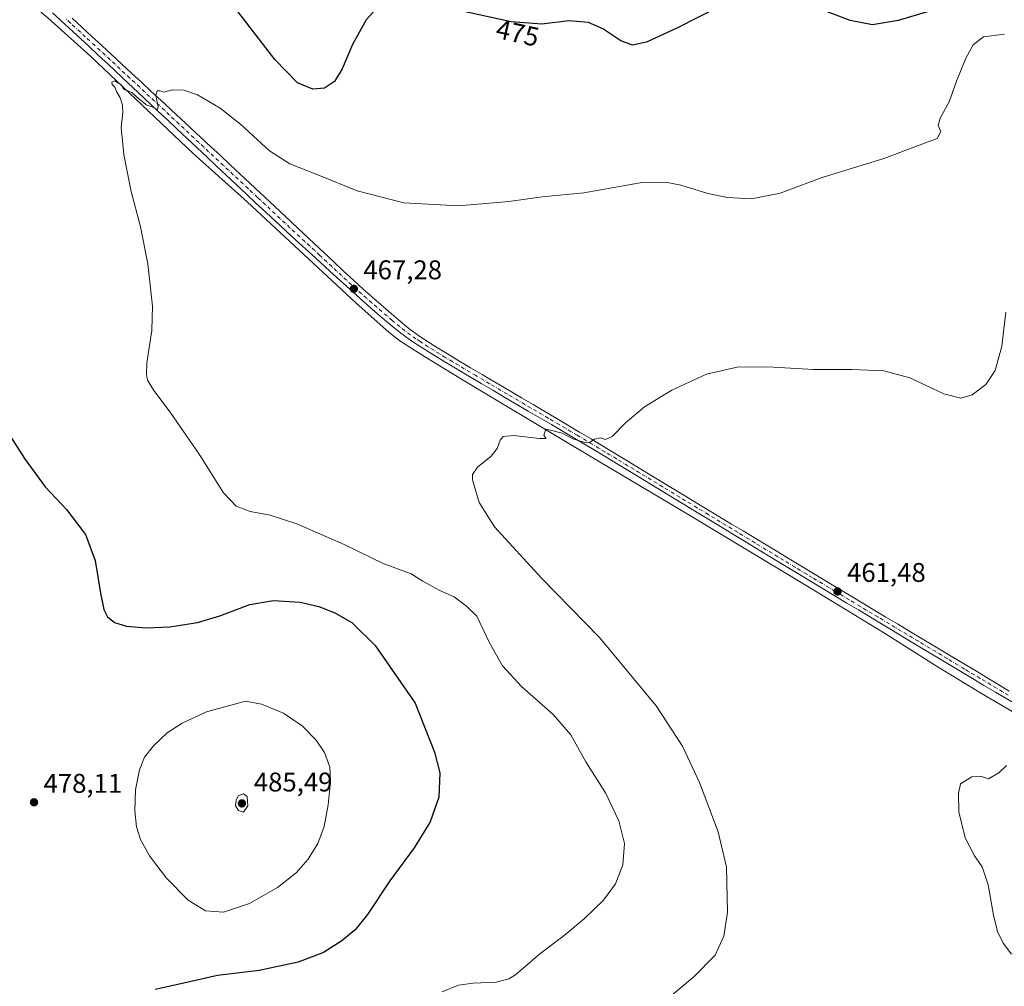
# Model space of a CAD drawing. Units: metres. Extents: x 583682 to 587131, y 4719677 to 4722039.
# Drawn here: x 586239 to 586604, y 4720145 to 4720503 of the extents above; entities that cross this region are included whole.
import ezdxf
from ezdxf.enums import TextEntityAlignment as Align

# ---------------------------------------------------------------- set-up
doc = ezdxf.new("R2010")
doc.units = ezdxf.units.M
doc.header["$MEASUREMENT"] = 0
doc.linetypes.add('DGN Style 4', pattern=[2.638475, 1.318413, -0.659207, 0.001648, -0.659207])
for name, color, linetype, lineweight in [('Corriente natural lineal', 142, 'Continuous', 13), ('Curva de nivel maestra', 30, 'Continuous', 30), ('Curva de nivel normal', 30, 'Continuous', 0), ('Núcleo urbano CxS', 7, 'Continuous', 0), ('Pista no pavimentada Cxs', 111, 'Continuous', 0), ('Pista no pavimentada eje', 91, 'DGN Style 4', 0), ('Punto de cota en terreno', 7, 'Continuous', 0), ('Rótulo de curva de nivel directora', 7, 'Continuous', 0), ('Rótulo de punto de cota en terreno', 7, 'Continuous', 0)]:
    doc.layers.add(name, color=color, linetype=linetype, lineweight=lineweight)
doc.styles.add('Style-Arial', font='txt')

# ---------------------------------------------------------------- blocks, each defined once
blk = doc.blocks.new('5PATER')
at = {"layer": 'Núcleo urbano CxS', "linetype": 'Continuous', "lineweight": 0}
h = blk.add_hatch(color=51, dxfattribs=at)
edge = h.paths.add_edge_path()
edge.add_ellipse((0, 0), major_axis=(-0.11, -0.111), ratio=0.999422, start_angle=0, end_angle=360)

msp = doc.modelspace()

# ---------------------------------------------------------------- linework, layer by layer
at = {"layer": 'Corriente natural lineal', "color": 142, "linetype": 'Continuous', "lineweight": 13}
msp.add_polyline3d([(586162.7494, 4720534.8403, 476.072), (586166.6001, 4720533.6201, 475.8754), (586207.2601, 4720522.2801, 473.3443), (586231.6501, 4720514.9101, 472.3115), (586236.2201, 4720512.9201, 472.1099), (586243.1901, 4720508.8601, 471.8168), (586245.2501, 4720507.3401, 471.7679), (586249.0701, 4720504.1201, 471.6041), (586264.9601, 4720489.7401, 471.03), (586302.9001, 4720453.8701, 469.3367), (586323.0001, 4720435.9201, 468.9617), (586363.1701, 4720398.5301, 467.2655), (586375.5501, 4720387.4801, 466.8772), (586379.5101, 4720384.4301, 466.7591), (586388.9701, 4720378.3301, 466.5864), (586401.7701, 4720370.5201, 466.3382), (586444.5601, 4720344.8701, 465.0326), (586485.9901, 4720320.3201, 463.1228), (586530.7301, 4720293.3201, 461.8193), (586559.0801, 4720276.0801, 460.9163), (586577.9701, 4720264.1401, 460.5895), (586595.0601, 4720253.7501, 460.3831), (586612.3101, 4720243.6301, 460.1897)], dxfattribs=at)
at = {"layer": 'Curva de nivel maestra', "color": 30, "linetype": 'Continuous', "lineweight": 30, "elevation": 475, "flags": 128}
for points in [[(586371.84, 4720508.6801), (586366.98, 4720503.3101), (586361.96, 4720494.1601), (586358.13, 4720485.1901), (586355.29, 4720480.5201), (586351.57, 4720478.0201), (586347.24, 4720477.6801), (586341.57, 4720480.0401), (586333.24, 4720488.6601), (586318.22, 4720508.0101)], [(586497.7, 4720508.1801), (586482.45, 4720500.3701), (586470.92, 4720495.1401), (586465.68, 4720493.9501), (586461.4, 4720495.5601), (586454.75, 4720500.0001), (586449.46, 4720502.3701), (586442.17, 4720502.9501), (586432.13, 4720501.7801), (586420.77, 4720502.6001), (586401.02, 4720506.9401)], [(586580.04, 4720507.8101), (586564.18, 4720503.1501), (586554.64, 4720501.4901), (586546.43, 4720503.0701), (586534.44, 4720507.6901)], [(586229.26, 4720358.2301), (586240.43, 4720340.7801), (586248.08, 4720330.2601), (586255.96, 4720321.8801), (586263.06, 4720312.6801), (586266.62, 4720303.0501), (586268.56, 4720290.9301), (586269.82, 4720284.8201), (586271.24, 4720282.1301), (586273.81, 4720280.0201), (586278.24, 4720278.7101), (586285.57, 4720278.1001), (586294.24, 4720278.4201), (586304.57, 4720280.0001), (586312.8, 4720282.4901), (586323.88, 4720286.7401), (586332.72, 4720288.2201), (586342.63, 4720287.6001), (586349.51, 4720286.0201), (586355.37, 4720283.6101), (586361.78, 4720280.0201), (586370.39, 4720271.4501), (586385.21, 4720250.1401), (586392.3, 4720232.0401), (586394.39, 4720224.3301), (586393.98, 4720215.2801), (586390.8, 4720206.1301), (586384.85, 4720196.5701), (586375.75, 4720184.3001), (586367.5, 4720171.8801), (586362.92, 4720166.1301), (586358.06, 4720162.0501), (586351.28, 4720157.8001), (586341.85, 4720154.1201), (586327.4, 4720151.0301), (586311.93, 4720149.2201), (586299.49, 4720146.3201), (586288.9, 4720144.0401)]]:
    msp.add_lwpolyline(points, dxfattribs=at)
at = {"layer": 'Curva de nivel normal', "color": 30, "linetype": 'Continuous', "lineweight": 0, "flags": 128}
for points, elevation in [([(586603.55, 4720498.0501), (586595.74, 4720497.1001), (586591.91, 4720494.1101), (586589.22, 4720489.1801), (586585.73, 4720480.6101), (586583.11, 4720472.9301), (586579.72, 4720466.9401), (586579.01, 4720464.1601), (586579.94, 4720462.0001), (586578.64, 4720459.4201), (586572.27, 4720457.0501), (586558.84, 4720451.9901), (586535.96, 4720444.8901), (586520.5, 4720439.1501), (586509.79, 4720437.0301), (586500.89, 4720437.5101), (586493.59, 4720439.0001), (586483.64, 4720442.1401), (586478.67, 4720443.1301), (586469.96, 4720443.1501), (586447.64, 4720439.2001), (586432.25, 4720437.7301), (586419.88, 4720436.1001), (586401.22, 4720434.4701), (586380.97, 4720435.5501), (586363.74, 4720440.0001), (586349.74, 4720445.6601), (586338.72, 4720449.9701), (586331.22, 4720454.8001), (586320.63, 4720464.5501), (586312.99, 4720470.6201), (586304.6, 4720475.6001), (586299.49, 4720477.3301), (586295.25, 4720477.3901), (586292.01, 4720476.6001), (586290.66, 4720477.0801), (586289.6, 4720477.0201), (586289.07, 4720475.3301), (586290, 4720471.0901), (586289.55, 4720470.0401), (586288.15, 4720471.0001), (586285.56, 4720471.8201), (586284.34, 4720472.9301), (586282.81, 4720474.0701), (586280.2, 4720476.4601), (586277.31, 4720477.5701), (586276.2, 4720479.3101), (586273.94, 4720480.7801), (586272.79, 4720480.2101), (586272.92, 4720479.3401), (586273.87, 4720478.4601), (586274.5, 4720476.7601), (586275.83, 4720474.4201), (586276.77, 4720471.7001), (586276.83, 4720469.0501), (586276.21, 4720463.4101), (586277.2, 4720453.4901), (586279.83, 4720440.1901), (586283.48, 4720426.6301), (586286.17, 4720412.9701), (586287.87, 4720397.2601), (586287.58, 4720388.1901), (586285.74, 4720376.2001), (586285.66, 4720372.0801), (586285.99, 4720369.8701), (586288.39, 4720365.9701), (586294.42, 4720358.0001), (586305.13, 4720342.3801), (586314.16, 4720328.0801), (586318.81, 4720323.2001), (586324.05, 4720321.2001), (586331.44, 4720319.8401), (586341.34, 4720316.5901), (586358.89, 4720308.9801), (586373.31, 4720301.9201), (586383.7, 4720298.1101), (586388.07, 4720295.3001), (586394.37, 4720291.9301), (586399.64, 4720289.5301), (586404.36, 4720285.9001), (586408.01, 4720282.3301), (586412.56, 4720272.7001), (586417.62, 4720263.9301), (586424.55, 4720256.3401), (586436.36, 4720245.9201), (586442.86, 4720238.4201), (586448.48, 4720228.3701), (586455.67, 4720216.9501), (586460.72, 4720206.5801), (586462.8, 4720198.1401), (586462.17, 4720190.2601), (586459.41, 4720183.1601), (586454.97, 4720177.1401), (586447.99, 4720170.3501), (586440.38, 4720164.0801), (586431.43, 4720157.2501), (586422.32, 4720149.4201), (586419.9, 4720147.9601), (586415.19, 4720146.7901), (586406.65, 4720146.4401), (586401.25, 4720145.6401), (586395.16, 4720143.1501)], 470), ([(586465.15, 4720129.2601), (586488.64, 4720148.8201), (586496.4, 4720156.8001), (586499.54, 4720163.8001), (586500.89, 4720172.6801), (586500.53, 4720189.3201), (586497.51, 4720202.4301), (586490.54, 4720220.7801), (586484.26, 4720234.2201), (586474.54, 4720249.1401), (586453.44, 4720274.4701), (586431.96, 4720296.5001), (586414.65, 4720315.5201), (586408.92, 4720324.5101), (586406.42, 4720332.9401), (586406.48, 4720334.8701), (586408.34, 4720337.6201), (586413.37, 4720341.6801), (586415.64, 4720344.4801), (586416.75, 4720347.6301), (586417.78, 4720349.0201), (586421.58, 4720349.3901), (586431.32, 4720348.1901), (586433.69, 4720348.2301), (586432.89, 4720349.4501), (586433.57, 4720351.7201), (586435.36, 4720351.3201), (586439.62, 4720350.1801), (586443.58, 4720348.1501), (586447.66, 4720346.9001), (586449.64, 4720346.5801), (586451.67, 4720348.0201), (586453.99, 4720348.4901), (586455.68, 4720347.8701), (586458.14, 4720349.0001), (586463.15, 4720354.0801), (586470.14, 4720359.9201), (586480.25, 4720366.1801), (586493.1, 4720372.0201), (586504.95, 4720374.7201), (586517.99, 4720374.6901), (586532.82, 4720373.8101), (586547.15, 4720373.8401), (586558.86, 4720373.3201), (586568.54, 4720370.6601), (586581.08, 4720364.7601), (586587.43, 4720363.1301), (586591.64, 4720364.3901), (586596.65, 4720368.2001), (586600.12, 4720373.4201), (586602.58, 4720382.4701), (586604.05, 4720395.0001)], 465), ([(586322.37, 4720250.9401), (586307.84, 4720246.9701), (586298.8, 4720242.7801), (586293.32, 4720239.1701), (586288.2, 4720234.3801), (586284.96, 4720230.1401), (586283.04, 4720225.4701), (586281.58, 4720218.0701), (586281.28, 4720210.1901), (586281.94, 4720204.3401), (586283.47, 4720199.5701), (586286.75, 4720193.6001), (586293.1, 4720185.2401), (586301.1, 4720177.1001), (586307.56, 4720173.2401), (586314.21, 4720172.7301), (586323.81, 4720175.8601), (586334.22, 4720181.8401), (586341.15, 4720187.2201), (586345.54, 4720192.3301), (586349.1, 4720198.1401), (586351.45, 4720204.4701), (586352.98, 4720212.4701), (586353.84, 4720221.1401), (586353.52, 4720226.4701), (586351.62, 4720231.8101), (586348.52, 4720236.4501), (586343.38, 4720241.7001), (586336.41, 4720246.3901), (586328.26, 4720249.7801), (586322.37, 4720250.9401)], 480), ([(586606.21, 4720157.0801), (586603.03, 4720161.2301), (586601.02, 4720165.5501), (586599.44, 4720171.6401), (586597.56, 4720182.7601), (586595.32, 4720189.5301), (586592.4, 4720193.6101), (586589.01, 4720200.2201), (586586.65, 4720209.8701), (586586.54, 4720216.6301), (586587.28, 4720220.1901), (586591.5, 4720222.7801), (586595.1, 4720222.9101), (586597.6, 4720222.1401), (586601.53, 4720224.3501), (586604.32, 4720227.0101)], 460), ([(586321.57, 4720216.5701), (586319.57, 4720215.7801), (586318.91, 4720214.1401), (586318.67, 4720212.1401), (586319.79, 4720210.3601), (586321.57, 4720209.7901), (586323.18, 4720212.1401), (586322.96, 4720215.5301), (586321.57, 4720216.5701)], 485)]:
    msp.add_lwpolyline(points, dxfattribs=dict(at, elevation=elevation))
at = {"layer": 'Pista no pavimentada Cxs', "color": 111, "linetype": 'Continuous', "lineweight": 0}
for points in [[(586608.8601, 4720249.1201, 460.2598), (586600.2401, 4720254.1801, 460.336), (586595.9401, 4720256.7301, 460.3922), (586592.2801, 4720258.9201, 460.4368), (586583.7001, 4720264.0601, 460.5189), (586579.4101, 4720266.6401, 460.5851), (586575.1301, 4720269.2101, 460.6788), (586570.8401, 4720271.7801, 460.7713), (586566.5501, 4720274.3601, 460.8133), (586562.2701, 4720276.9401, 460.8983), (586557.9801, 4720279.5101, 461.0029), (586549.4201, 4720284.6701, 461.2294), (586545.1301, 4720287.2401, 461.3837), (586532.2901, 4720294.9801, 461.8207), (586528.1901, 4720297.4601, 461.9322), (586523.9101, 4720300.0401, 462.021), (586519.6301, 4720302.6301, 462.1503), (586511.0901, 4720307.8101, 462.4137), (586506.8201, 4720310.4101, 462.5293), (586502.5501, 4720313.0001, 462.6833), (586498.2801, 4720315.6001, 462.7721), (586494.0201, 4720318.2001, 462.9127), (586489.7501, 4720320.8001, 463.1001), (586485.4801, 4720323.3901, 463.4092), (586481.2201, 4720325.9901, 463.5866), (586476.9501, 4720328.5801, 463.8353), (586472.6801, 4720331.1801, 463.9222), (586468.4001, 4720333.7701, 464.1977), (586464.1301, 4720336.3501, 464.2193), (586459.8501, 4720338.9401, 464.4108), (586455.5701, 4720341.5201, 464.62), (586451.2901, 4720344.0901, 464.823), (586444.3101, 4720348.2701, 465.1502), (586440.0101, 4720350.8201, 465.3555), (586435.7001, 4720353.3601, 465.5309), (586431.3901, 4720355.8801, 465.6337), (586427.0701, 4720358.4001, 465.7873), (586418.4501, 4720363.4601, 466.0193), (586413.9701, 4720366.1001, 466.0934), (586409.6701, 4720368.6401, 466.1983), (586395.5901, 4720376.9901, 466.4932), (586391.3201, 4720379.5801, 466.6076), (586387.1001, 4720382.2501, 466.7073), (586384.0001, 4720384.2901, 466.7627), (586379.9301, 4720387.1901, 466.8048), (586376.0001, 4720390.2801, 466.925), (586372.2001, 4720393.5301, 467.0545), (586368.4301, 4720396.8701, 467.1481), (586364.7001, 4720400.2001, 467.2538), (586360.9801, 4720403.5401, 467.3622), (586357.2701, 4720406.8901, 467.5088), (586353.5701, 4720410.2501, 467.6463), (586348.2101, 4720415.1301, 467.9517), (586340.8501, 4720421.8901, 468.2824), (586333.5101, 4720428.6701, 468.5443), (586329.8501, 4720432.0801, 468.6349), (586326.1901, 4720435.4801, 468.7576), (586322.5401, 4720438.8901, 468.9314), (586315.2501, 4720445.7201, 469.1895), (586311.6101, 4720449.1401, 469.3189), (586307.9701, 4720452.5701, 469.3989), (586300.6901, 4720459.4101, 469.6105), (586297.0501, 4720462.8401, 469.8631), (586293.4101, 4720466.2601, 470.0771), (586289.7701, 4720469.6901, 470.1937), (586282.4901, 4720476.5301, 470.7934), (586278.8401, 4720479.9501, 470.9567), (586271.5401, 4720486.7701, 470.8816), (586267.8801, 4720490.1801, 470.986), (586264.2201, 4720493.5801, 471.1427), (586256.8701, 4720500.3701, 471.4964), (586250.7901, 4720505.9401, 471.764)], [(586608.8601, 4720249.1201, 460.2598), (586600.2401, 4720254.1801, 460.336), (586595.9401, 4720256.7301, 460.3922), (586592.2801, 4720258.9201, 460.4368), (586583.7001, 4720264.0601, 460.5189), (586579.4101, 4720266.6401, 460.5851), (586575.1301, 4720269.2101, 460.6788), (586570.8401, 4720271.7801, 460.7713), (586566.5501, 4720274.3601, 460.8133), (586562.2701, 4720276.9401, 460.8983), (586557.9801, 4720279.5101, 461.0029), (586549.4201, 4720284.6701, 461.2294), (586545.1301, 4720287.2401, 461.3837), (586532.2901, 4720294.9801, 461.8207), (586528.1901, 4720297.4601, 461.9322), (586523.9101, 4720300.0401, 462.021), (586519.6301, 4720302.6301, 462.1503), (586511.0901, 4720307.8101, 462.4137), (586506.8201, 4720310.4101, 462.5293), (586502.5501, 4720313.0001, 462.6833), (586498.2801, 4720315.6001, 462.7721), (586494.0201, 4720318.2001, 462.9127), (586489.7501, 4720320.8001, 463.1001), (586485.4801, 4720323.3901, 463.4092), (586481.2201, 4720325.9901, 463.5866), (586476.9501, 4720328.5801, 463.8353), (586472.6801, 4720331.1801, 463.9222), (586468.4001, 4720333.7701, 464.1977), (586464.1301, 4720336.3501, 464.2193), (586459.8501, 4720338.9401, 464.4108), (586455.5701, 4720341.5201, 464.62), (586451.2901, 4720344.0901, 464.823), (586444.3101, 4720348.2701, 465.1502), (586440.0101, 4720350.8201, 465.3555), (586435.7001, 4720353.3601, 465.5309), (586431.3901, 4720355.8801, 465.6337), (586427.0701, 4720358.4001, 465.7873), (586418.4501, 4720363.4601, 466.0193), (586413.9701, 4720366.1001, 466.0934), (586409.6701, 4720368.6401, 466.1983), (586395.5901, 4720376.9901, 466.4932), (586391.3201, 4720379.5801, 466.6076), (586387.1001, 4720382.2501, 466.7073), (586384.0001, 4720384.2901, 466.7627), (586379.9301, 4720387.1901, 466.8048), (586376.0001, 4720390.2801, 466.925), (586372.2001, 4720393.5301, 467.0545), (586368.4301, 4720396.8701, 467.1481), (586364.7001, 4720400.2001, 467.2538), (586360.9801, 4720403.5401, 467.3622), (586357.2701, 4720406.8901, 467.5088), (586353.5701, 4720410.2501, 467.6463), (586348.2101, 4720415.1301, 467.9517), (586340.8501, 4720421.8901, 468.2824), (586333.5101, 4720428.6701, 468.5443), (586329.8501, 4720432.0801, 468.6349), (586326.1901, 4720435.4801, 468.7576), (586322.5401, 4720438.8901, 468.9314), (586315.2501, 4720445.7201, 469.1895), (586311.6101, 4720449.1401, 469.3189), (586307.9701, 4720452.5701, 469.3989), (586300.6901, 4720459.4101, 469.6105), (586297.0501, 4720462.8401, 469.8631), (586293.4101, 4720466.2601, 470.0771), (586289.7701, 4720469.6901, 470.1937), (586282.4901, 4720476.5301, 470.7934), (586278.8401, 4720479.9501, 470.9567), (586271.5401, 4720486.7701, 470.8816), (586267.8801, 4720490.1801, 470.986), (586264.2201, 4720493.5801, 471.1427), (586256.8701, 4720500.3701, 471.4964), (586250.7901, 4720505.9401, 471.764)], [(586258.0601, 4720503.9901, 471.5991), (586261.7301, 4720500.6001, 471.3993), (586265.4101, 4720497.2101, 471.1772), (586269.0801, 4720493.8201, 471.0125), (586272.7501, 4720490.4201, 470.8403), (586280.0901, 4720483.6401, 470.5927), (586283.7601, 4720480.2401, 470.4459), (586287.4201, 4720476.8401, 470.1834), (586291.0901, 4720473.4501, 470.0571), (586298.4101, 4720466.6501, 469.743), (586302.0701, 4720463.2401, 469.5965), (586309.3901, 4720456.4401, 469.3944), (586313.0501, 4720453.0301, 469.2948), (586316.7001, 4720449.6201, 469.2025), (586320.3601, 4720446.2101, 469.088), (586327.6601, 4720439.3901, 468.8416), (586329.5201, 4720437.6401, 468.7743), (586333.1701, 4720434.2301, 468.6566), (586347.7201, 4720420.5201, 468.0994), (586355.0001, 4720413.6801, 467.774), (586358.6501, 4720410.2601, 467.6155), (586362.3001, 4720406.8601, 467.4531), (586365.9901, 4720403.5001, 467.3514), (586369.7501, 4720400.2001, 467.2463), (586373.5501, 4720396.9401, 467.137), (586377.3501, 4720393.7001, 467.0169), (586379.0801, 4720392.2101, 466.9524), (586382.9101, 4720389.0001, 466.8346), (586386.9401, 4720386.0301, 466.8172), (586388.6801, 4720384.8901, 466.786), (586392.8901, 4720382.2001, 466.6531), (586397.1401, 4720379.5701, 466.5629), (586401.4201, 4720376.9801, 466.4678), (586405.7101, 4720374.4201, 466.4043), (586410.0101, 4720371.8801, 466.3259), (586411.6301, 4720370.9201, 466.2983), (586420.2501, 4720365.8401, 466.161), (586424.5601, 4720363.3101, 466.0594), (586428.8801, 4720360.7801, 465.9366), (586433.1901, 4720358.2501, 465.7983), (586437.4901, 4720355.7201, 465.6745), (586441.8001, 4720353.1701, 465.5093), (586446.0901, 4720350.6201, 465.3308), (586450.3801, 4720348.0501, 465.0951), (586451.1401, 4720347.5901, 465.0485), (586459.7001, 4720342.4301, 464.6089), (586463.9801, 4720339.8401, 464.3803), (586468.2601, 4720337.2601, 464.1611), (586481.0701, 4720329.4901, 463.6154), (586485.3501, 4720326.9001, 463.394), (586489.6201, 4720324.3101, 463.1983), (586493.8901, 4720321.7101, 462.9531), (586502.4301, 4720316.5301, 462.6521), (586506.7101, 4720313.9401, 462.5325), (586515.2501, 4720308.7601, 462.2634), (586519.5301, 4720306.1701, 462.1122), (586523.8001, 4720303.5901, 461.9902), (586528.0801, 4720301.0001, 461.8643), (586540.9201, 4720293.2601, 461.5329), (586542.4401, 4720292.3501, 461.4908), (586546.7201, 4720289.7801, 461.3291), (586559.5901, 4720282.0701, 460.9954), (586563.8801, 4720279.5101, 460.8518), (586568.1701, 4720276.9401, 460.76), (586572.4601, 4720274.3801, 460.6969), (586589.6201, 4720264.1001, 460.3818), (586592.5201, 4720262.3501, 460.3911), (586596.8001, 4720259.7501, 460.3069), (586601.0701, 4720257.1501, 460.2922), (586605.3401, 4720254.5601, 460.2294)], [(586258.0601, 4720503.9901, 471.5991), (586261.7301, 4720500.6001, 471.3993), (586265.4101, 4720497.2101, 471.1772), (586269.0801, 4720493.8201, 471.0125), (586272.7501, 4720490.4201, 470.8403), (586280.0901, 4720483.6401, 470.5927), (586283.7601, 4720480.2401, 470.4459), (586287.4201, 4720476.8401, 470.1834), (586291.0901, 4720473.4501, 470.0571), (586298.4101, 4720466.6501, 469.743), (586302.0701, 4720463.2401, 469.5965), (586309.3901, 4720456.4401, 469.3944), (586313.0501, 4720453.0301, 469.2948), (586316.7001, 4720449.6201, 469.2025), (586320.3601, 4720446.2101, 469.088), (586327.6601, 4720439.3901, 468.8416), (586329.5201, 4720437.6401, 468.7743), (586333.1701, 4720434.2301, 468.6566), (586347.7201, 4720420.5201, 468.0994), (586355.0001, 4720413.6801, 467.774), (586358.6501, 4720410.2601, 467.6155), (586362.3001, 4720406.8601, 467.4531), (586365.9901, 4720403.5001, 467.3514), (586369.7501, 4720400.2001, 467.2463), (586373.5501, 4720396.9401, 467.137), (586377.3501, 4720393.7001, 467.0169), (586379.0801, 4720392.2101, 466.9524), (586382.9101, 4720389.0001, 466.8346), (586386.9401, 4720386.0301, 466.8172), (586388.6801, 4720384.8901, 466.786), (586392.8901, 4720382.2001, 466.6531), (586397.1401, 4720379.5701, 466.5629), (586401.4201, 4720376.9801, 466.4678), (586405.7101, 4720374.4201, 466.4043), (586410.0101, 4720371.8801, 466.3259), (586411.6301, 4720370.9201, 466.2983), (586420.2501, 4720365.8401, 466.161), (586424.5601, 4720363.3101, 466.0594), (586428.8801, 4720360.7801, 465.9366), (586433.1901, 4720358.2501, 465.7983), (586437.4901, 4720355.7201, 465.6745), (586441.8001, 4720353.1701, 465.5093), (586446.0901, 4720350.6201, 465.3308), (586450.3801, 4720348.0501, 465.0951), (586451.1401, 4720347.5901, 465.0485), (586459.7001, 4720342.4301, 464.6089), (586463.9801, 4720339.8401, 464.3803), (586468.2601, 4720337.2601, 464.1611), (586481.0701, 4720329.4901, 463.6154), (586485.3501, 4720326.9001, 463.394), (586489.6201, 4720324.3101, 463.1983), (586493.8901, 4720321.7101, 462.9531), (586502.4301, 4720316.5301, 462.6521), (586506.7101, 4720313.9401, 462.5325), (586515.2501, 4720308.7601, 462.2634), (586519.5301, 4720306.1701, 462.1122), (586523.8001, 4720303.5901, 461.9902), (586528.0801, 4720301.0001, 461.8643), (586540.9201, 4720293.2601, 461.5329), (586542.4401, 4720292.3501, 461.4908), (586546.7201, 4720289.7801, 461.3291), (586559.5901, 4720282.0701, 460.9954), (586563.8801, 4720279.5101, 460.8518), (586568.1701, 4720276.9401, 460.76), (586572.4601, 4720274.3801, 460.6969), (586589.6201, 4720264.1001, 460.3818), (586592.5201, 4720262.3501, 460.3911), (586596.8001, 4720259.7501, 460.3069), (586601.0701, 4720257.1501, 460.2922), (586605.3401, 4720254.5601, 460.2294)]]:
    msp.add_polyline3d(points, dxfattribs=at)
at = {"layer": 'Pista no pavimentada eje', "color": 91, "linetype": 'DGN Style 4', "lineweight": 0}
msp.add_polyline3d([(586604.9451, 4720253.1051, 460.2788), (586602.7901, 4720254.3701, 460.2912), (586600.6551, 4720255.6651, 460.3149), (586598.5051, 4720256.9401, 460.3439), (586596.3701, 4720258.2401, 460.36), (586594.5401, 4720259.3351, 460.3763), (586592.4001, 4720260.6351, 460.4141), (586590.2551, 4720261.9201, 460.4334), (586588.8051, 4720262.7951, 460.4398), (586582.3701, 4720266.6501, 460.515), (586580.2251, 4720267.9401, 460.5473), (586578.0801, 4720269.2251, 460.6027), (586575.9401, 4720270.5101, 460.6641), (586571.6501, 4720273.0801, 460.7515), (586569.5051, 4720274.3601, 460.7579), (586567.3601, 4720275.6501, 460.7937), (586565.2151, 4720276.9351, 460.8346), (586563.0751, 4720278.2251, 460.8831), (586560.9301, 4720279.5051, 460.9331), (586556.6401, 4720282.0751, 461.0821), (586554.5001, 4720283.3651, 461.1161), (586552.3551, 4720284.6501, 461.166), (586550.2151, 4720285.9401, 461.2326), (586545.9251, 4720288.5101, 461.3677), (586543.7851, 4720289.7951, 461.4221), (586541.6451, 4720291.0851, 461.5033), (586540.8851, 4720291.5401, 461.5363), (586532.3251, 4720296.7001, 461.7838), (586530.2751, 4720297.9401, 461.8387), (586525.9951, 4720300.5201, 461.9491), (586521.7151, 4720303.1101, 462.0743), (586519.5801, 4720304.4001, 462.131), (586517.4451, 4720305.6951, 462.2025), (586515.3051, 4720306.9901, 462.272), (586511.0351, 4720309.5801, 462.3987), (586508.9001, 4720310.8801, 462.4652), (586504.6301, 4720313.4701, 462.6079), (586502.4901, 4720314.7651, 462.6676), (586500.3551, 4720316.0651, 462.7198), (586498.2201, 4720317.3601, 462.8164), (586496.0901, 4720318.6601, 462.8718), (586493.9551, 4720319.9551, 462.9323), (586489.6851, 4720322.5551, 463.1945), (586485.4151, 4720325.1451, 463.4013), (586483.2851, 4720326.4451, 463.5062), (586481.1451, 4720327.7401, 463.636), (586476.8751, 4720330.3301, 463.7912), (586474.7401, 4720331.6301, 463.8537), (586472.6051, 4720332.9251, 463.9922), (586470.4651, 4720334.2201, 464.0919), (586468.3301, 4720335.5151, 464.1796), (586466.1951, 4720336.8051, 464.2163), (586464.0551, 4720338.0951, 464.3046), (586459.7751, 4720340.6851, 464.5092), (586455.4951, 4720343.2651, 464.7307), (586453.3551, 4720344.5501, 464.8282), (586451.0251, 4720345.9551, 464.9451), (586445.2001, 4720349.4451, 465.2397), (586443.0551, 4720350.7201, 465.3244), (586440.9051, 4720351.9951, 465.4344), (586438.7501, 4720353.2701, 465.5452), (586434.4451, 4720355.8051, 465.6539), (586432.2901, 4720357.0651, 465.7205), (586430.1351, 4720358.3301, 465.7952), (586427.9751, 4720359.5901, 465.863), (586425.8151, 4720360.8551, 465.9189), (586419.3501, 4720364.6501, 466.0863), (586412.8001, 4720368.5101, 466.2047), (586410.6501, 4720369.7801, 466.247), (586407.6901, 4720371.5351, 466.2966), (586405.5401, 4720372.8051, 466.3484), (586403.3901, 4720374.0801, 466.3915), (586401.2451, 4720375.3601, 466.4226), (586399.0951, 4720376.6351, 466.4596), (586396.9551, 4720377.9301, 466.5106), (586396.3651, 4720378.2801, 466.528), (586394.2301, 4720379.5751, 466.5835), (586392.1051, 4720380.8901, 466.6285), (586389.9951, 4720382.2251, 466.679), (586387.8901, 4720383.5701, 466.742), (586387.0201, 4720384.1401, 466.7622), (586385.4701, 4720385.1601, 466.7833), (586383.4551, 4720386.6451, 466.7878), (586381.4201, 4720388.0951, 466.8112), (586379.5051, 4720389.7001, 466.8784), (586377.5401, 4720391.2451, 466.9371), (586376.6751, 4720391.9901, 466.966), (586374.7751, 4720393.6151, 467.0366), (586372.8751, 4720395.2351, 467.094), (586370.9901, 4720396.9051, 467.1407), (586369.0901, 4720398.5351, 467.1953), (586367.2251, 4720400.2001, 467.2464), (586365.3451, 4720401.8501, 467.2967), (586363.4851, 4720403.5201, 467.351), (586361.6401, 4720405.2001, 467.409), (586359.7851, 4720406.8751, 467.4818), (586357.9601, 4720408.5751, 467.5593), (586356.1101, 4720410.2551, 467.6246), (586354.2851, 4720411.9651, 467.7048), (586352.4351, 4720413.6501, 467.7931), (586350.6151, 4720415.3601, 467.8998), (586349.7851, 4720416.1151, 467.9468), (586347.9651, 4720417.8251, 468.0455), (586346.1251, 4720419.5151, 468.1224), (586344.3051, 4720421.2301, 468.2008), (586342.4651, 4720422.9201, 468.2741), (586340.6451, 4720424.6351, 468.3305), (586338.8101, 4720426.3301, 468.3971), (586336.9951, 4720428.0401, 468.4676), (586335.1601, 4720429.7351, 468.526), (586333.3401, 4720431.4501, 468.5819), (586331.5101, 4720433.1551, 468.6429), (586329.6851, 4720434.8601, 468.7078), (586327.8551, 4720436.5601, 468.7603), (586326.9251, 4720437.4351, 468.7935), (586323.2751, 4720440.8451, 468.9517), (586321.4501, 4720442.5551, 469.014), (586319.6251, 4720444.2601, 469.0748), (586317.8051, 4720445.9651, 469.1231), (586315.9751, 4720447.6701, 469.2085), (586314.1551, 4720449.3801, 469.2808), (586312.3301, 4720451.0851, 469.3107), (586310.5101, 4720452.8001, 469.3414), (586308.6801, 4720454.5051, 469.3911), (586306.8601, 4720456.2151, 469.4251), (586305.0301, 4720457.9151, 469.501), (586303.2101, 4720459.6251, 469.5583), (586301.3801, 4720461.3251, 469.6134), (586299.5601, 4720463.0401, 469.7234), (586297.7301, 4720464.7451, 469.7906), (586295.9101, 4720466.4551, 469.8882), (586294.0801, 4720468.1551, 470.003), (586292.2601, 4720469.8701, 470.0624), (586290.4301, 4720471.5701, 470.1249), (586288.6101, 4720473.2801, 470.2262), (586286.7751, 4720474.9751, 470.3308), (586284.9551, 4720476.6851, 470.488), (586283.1251, 4720478.3851, 470.6148), (586281.3001, 4720480.0951, 470.6743), (586279.4651, 4720481.7951, 470.7359), (586277.6401, 4720483.5001, 470.8154), (586275.8051, 4720485.1951, 470.8061), (586273.9801, 4720486.9001, 470.7923), (586272.1451, 4720488.5951, 470.8464), (586270.3151, 4720490.3001, 470.9134), (586268.4801, 4720492.0001, 470.9905), (586266.6501, 4720493.7001, 471.0758), (586262.9751, 4720497.0951, 471.2477), (586261.1351, 4720498.7901, 471.3518), (586257.4651, 4720502.1801, 471.542), (586255.6201, 4720503.8701, 471.6502)], dxfattribs=at)

# ---------------------------------------------------------------- block references
at = {"layer": 'Punto de cota en terreno', "color": 7, "linetype": 'Continuous', "lineweight": 0, "xscale": 10, "yscale": 10, "zscale": 10}
for p in [(586362.47, 4720403.69, 467.28), (586541.7, 4720291.55, 461.48), (586243.96, 4720213.4, 478.11), (586321, 4720213, 485.49)]:
    msp.add_blockref('5PATER', p, dxfattribs=at)

# ---------------------------------------------------------------- texts
at = {"layer": 'Rótulo de curva de nivel directora', "color": 7, "linetype": 'Continuous', "lineweight": 0, "style": 'Style-Arial'}
msp.add_text('475', height=7, rotation=347.606411, dxfattribs=at).set_placement((586423.1623, 4720498.4626), align=Align.MIDDLE_CENTER)
at = {"layer": 'Rótulo de punto de cota en terreno', "color": 7, "linetype": 'Continuous', "lineweight": 0, "style": 'Style-Arial'}
for s, p in [('467,28', (586365.9978, 4720407.2178)), ('461,48', (586545.2278, 4720295.0778)), ('478,11', (586247.4878, 4720216.9278)), ('485,49', (586325.4097, 4720217.4097))]:
    msp.add_text(s, height=7, dxfattribs=at).set_placement(p)

doc.saveas('drawing.dxf')
